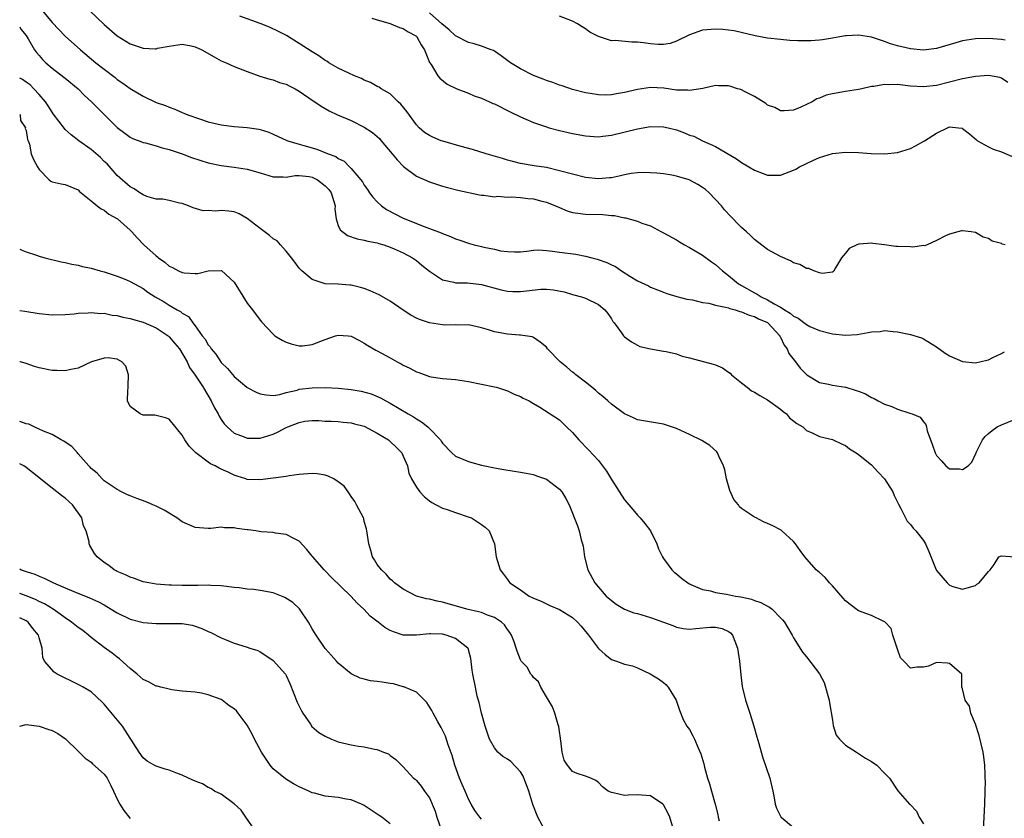
# Model space of a CAD drawing. Units: inches. Extents: x 2562000 to 2565000, y 1527000 to 1530000.
# Drawn here: x 2562000 to 2562151, y 1528359 to 1528482 of the extents above; entities that cross this region are included whole.
import ezdxf

# ---------------------------------------------------------------- set-up
doc = ezdxf.new("R2010")
doc.units = ezdxf.units.IN
doc.header["$MEASUREMENT"] = 0
doc.layers.add('LD25621527_2ft', color=254, linetype='Continuous')

msp = doc.modelspace()

# ---------------------------------------------------------------- linework, layer by layer
at = {"layer": 'LD25621527_2ft'}
for points, elevation in [([(2562003.27, 1528483.27), (2562005, 1528481.17), (2562007, 1528479.1), (2562009.34, 1528477), (2562011.72, 1528475), (2562013, 1528473.98), (2562014.7, 1528472.7), (2562015, 1528472.44), (2562015.87, 1528471.87), (2562017, 1528471.01), (2562019, 1528469.83), (2562021, 1528468.9), (2562022.4, 1528468.4), (2562023, 1528468.14), (2562023.86, 1528467.86), (2562025, 1528467.35), (2562025.26, 1528467.26), (2562025.86, 1528467), (2562027.64, 1528466.36), (2562029, 1528465.92), (2562031, 1528465.44), (2562033, 1528465.2), (2562034.96, 1528465.04), (2562036.76, 1528464.76), (2562037, 1528464.71), (2562038.31, 1528464.31), (2562039, 1528464.02), (2562041.06, 1528463.06), (2562041.22, 1528463), (2562043, 1528462.46), (2562043.72, 1528462.28), (2562045.68, 1528461.68), (2562047.42, 1528461), (2562048.6, 1528460.6), (2562049, 1528460.28), (2562049.88, 1528459.88), (2562050.72, 1528459), (2562051, 1528458.72), (2562052.7, 1528456.7), (2562053, 1528456.17), (2562053.5, 1528455.5), (2562053.82, 1528455), (2562054.32, 1528454.32), (2562055, 1528453.6), (2562055.62, 1528453), (2562056.43, 1528452.43), (2562059, 1528451.08), (2562062.19, 1528449.81), (2562063, 1528449.53), (2562064.83, 1528448.83), (2562065, 1528448.74), (2562066.27, 1528448.27), (2562067, 1528447.91), (2562067.71, 1528447.71), (2562069, 1528447.23), (2562069.19, 1528447.19), (2562069.89, 1528447), (2562071, 1528446.73), (2562071.37, 1528446.63), (2562073, 1528446.31), (2562073.92, 1528446.08), (2562075, 1528445.95), (2562076.1, 1528445.9), (2562077, 1528445.94), (2562078, 1528446), (2562079, 1528446.15), (2562079.79, 1528446.21), (2562081, 1528446.1), (2562081.96, 1528446.04), (2562083, 1528445.87), (2562085.54, 1528445.54), (2562087, 1528445.26), (2562087.97, 1528445), (2562088.8, 1528444.8), (2562090.29, 1528444.29), (2562091, 1528443.93), (2562091.64, 1528443.64), (2562092.53, 1528443), (2562093.84, 1528442.16), (2562095, 1528441.45), (2562096.68, 1528440.68), (2562097, 1528440.49), (2562098.09, 1528440.09), (2562099, 1528439.7), (2562099.51, 1528439.51), (2562101.05, 1528439.05), (2562102.62, 1528438.62), (2562103.48, 1528438.52), (2562105, 1528438.13), (2562106, 1528438), (2562107, 1528437.73), (2562108.57, 1528437.43), (2562109, 1528437.29), (2562109.2, 1528437.2), (2562110.01, 1528437), (2562110.73, 1528436.73), (2562111, 1528436.7), (2562112.17, 1528436.17), (2562113, 1528435.99), (2562113.64, 1528435.64), (2562115, 1528435.03), (2562115.05, 1528435), (2562116.89, 1528433), (2562116.92, 1528432.92), (2562117, 1528432.79), (2562117.56, 1528431.56), (2562118.03, 1528431), (2562118.29, 1528430.29), (2562119.33, 1528429), (2562120.03, 1528428.03), (2562121.03, 1528427), (2562123, 1528425.83), (2562124.41, 1528425.59), (2562125, 1528425.43), (2562127, 1528425.1), (2562127.03, 1528425.09), (2562128.62, 1528424.62), (2562129, 1528424.49), (2562130.07, 1528424.07), (2562131, 1528423.54), (2562131.39, 1528423.39), (2562132.04, 1528423), (2562133, 1528422.51), (2562134.13, 1528422.13), (2562135, 1528421.71), (2562136.91, 1528421.09), (2562137.23, 1528421), (2562138.5, 1528420.5), (2562139, 1528419.76), (2562139.36, 1528419.36), (2562139.46, 1528419), (2562139.58, 1528418.42), (2562140.07, 1528417), (2562140.35, 1528416.35), (2562140.77, 1528415), (2562141, 1528414.58), (2562141.77, 1528413.77), (2562142.45, 1528413), (2562143, 1528412.57), (2562144.53, 1528412.53), (2562145, 1528412.43), (2562145.86, 1528413), (2562146.44, 1528413.56), (2562147.07, 1528414.93), (2562147.09, 1528415), (2562147.16, 1528415.16), (2562148.05, 1528417), (2562148.48, 1528417.52), (2562149, 1528418), (2562149.56, 1528418.44), (2562150.35, 1528419), (2562151, 1528419.34), (2562153, 1528420.12)], 8198), ([(2562010.75, 1528483), (2562013, 1528480.87), (2562015, 1528479.15), (2562017, 1528477.92), (2562019, 1528477.25), (2562020.86, 1528477.14), (2562021, 1528477.15), (2562021.21, 1528477.21), (2562023, 1528477.55), (2562025, 1528477.86), (2562026.39, 1528477.61), (2562027, 1528477.46), (2562028.03, 1528477), (2562029.91, 1528475.91), (2562031, 1528475.31), (2562031.75, 1528475), (2562033, 1528474.43), (2562035, 1528473.63), (2562036.91, 1528472.91), (2562038.45, 1528472.45), (2562039, 1528472.37), (2562039.96, 1528471.96), (2562041, 1528471.7), (2562041.43, 1528471.43), (2562042.35, 1528471), (2562043, 1528470.63), (2562045.14, 1528469.14), (2562045.37, 1528469), (2562046.34, 1528468.34), (2562047, 1528467.96), (2562047.6, 1528467.6), (2562048.88, 1528467), (2562051, 1528466.11), (2562053, 1528465.09), (2562054.27, 1528464.27), (2562055.33, 1528463.33), (2562055.6, 1528463), (2562057.3, 1528461), (2562058.05, 1528460.05), (2562059.04, 1528459.04), (2562061, 1528457.53), (2562063, 1528456.69), (2562065, 1528456.04), (2562065.81, 1528455.81), (2562067.39, 1528455.39), (2562070.69, 1528454.69), (2562071, 1528454.65), (2562071.36, 1528454.64), (2562073, 1528454.4), (2562073.54, 1528454.46), (2562075, 1528454.32), (2562075.62, 1528454.38), (2562077, 1528454.27), (2562078.13, 1528454.13), (2562079, 1528454.06), (2562080.3, 1528453.7), (2562081, 1528453.55), (2562082.4, 1528453), (2562083, 1528452.71), (2562084.22, 1528452.22), (2562085, 1528451.99), (2562085.84, 1528451.84), (2562087, 1528451.72), (2562089.66, 1528451.66), (2562091, 1528451.53), (2562091.5, 1528451.5), (2562093, 1528451.16), (2562093.16, 1528451.16), (2562095, 1528450.61), (2562095.68, 1528450.32), (2562097, 1528449.94), (2562098.72, 1528449), (2562099, 1528448.86), (2562101, 1528447.74), (2562101.45, 1528447.45), (2562102.22, 1528447), (2562103, 1528446.61), (2562105, 1528445.42), (2562106.38, 1528444.38), (2562107, 1528443.95), (2562108.06, 1528443), (2562109, 1528442.3), (2562110.57, 1528441), (2562110.84, 1528440.84), (2562111, 1528440.76), (2562113, 1528439.62), (2562113.42, 1528439.42), (2562114.04, 1528439), (2562115, 1528438.56), (2562116.15, 1528437.85), (2562117, 1528437.4), (2562117.28, 1528437.28), (2562117.6, 1528437), (2562118.48, 1528436.48), (2562119, 1528436.01), (2562119.7, 1528435.7), (2562121, 1528434.72), (2562121.54, 1528434.46), (2562123, 1528433.83), (2562124.61, 1528433.39), (2562125, 1528433.31), (2562127, 1528433.1), (2562128.78, 1528433.22), (2562130.51, 1528433.49), (2562131, 1528433.62), (2562132.31, 1528433.69), (2562133, 1528433.81), (2562134.35, 1528433.65), (2562135, 1528433.62), (2562136.74, 1528433.26), (2562137, 1528433.22), (2562138.67, 1528432.67), (2562139, 1528432.54), (2562141, 1528431.31), (2562142.34, 1528430.34), (2562143, 1528429.94), (2562145, 1528429.04), (2562147, 1528428.87), (2562148.76, 1528429.24), (2562149, 1528429.3), (2562149.65, 1528429.65), (2562151, 1528430.28), (2562151.45, 1528430.55)], 8196), ([(2562151.95, 1528471.95), (2562151, 1528472.61), (2562150.74, 1528472.74), (2562149, 1528473.04), (2562147, 1528472.89), (2562145, 1528472.51), (2562143, 1528472), (2562141, 1528471.51), (2562139, 1528471.28), (2562137, 1528471.4), (2562135, 1528471.65), (2562133.62, 1528471.62), (2562133, 1528471.65), (2562131.35, 1528471.35), (2562131, 1528471.32), (2562129.49, 1528471), (2562129, 1528470.88), (2562127, 1528470.58), (2562126.46, 1528470.46), (2562125, 1528470.23), (2562124.01, 1528469.99), (2562123, 1528469.53), (2562122.58, 1528469.42), (2562121.85, 1528469), (2562121, 1528468.56), (2562120.14, 1528468.14), (2562119, 1528467.72), (2562117.59, 1528467.59), (2562117, 1528467.58), (2562116.11, 1528468.11), (2562115, 1528468.48), (2562114.75, 1528468.75), (2562113, 1528469.8), (2562111.45, 1528470.55), (2562111, 1528470.82), (2562110.88, 1528470.88), (2562110.4, 1528471), (2562109.35, 1528471.35), (2562109, 1528471.43), (2562107.45, 1528471.45), (2562107, 1528471.49), (2562105.05, 1528471.05), (2562103, 1528470.74), (2562102.76, 1528470.76), (2562101, 1528470.8), (2562099.07, 1528471.07), (2562097, 1528471.17), (2562095, 1528470.87), (2562093, 1528470.4), (2562091.78, 1528470.22), (2562091, 1528470.07), (2562090.03, 1528470.03), (2562089, 1528470.05), (2562087.75, 1528470.25), (2562087, 1528470.35), (2562085, 1528470.87), (2562083.43, 1528471.43), (2562083, 1528471.54), (2562081.97, 1528471.97), (2562081, 1528472.27), (2562080.48, 1528472.48), (2562079, 1528473.03), (2562077, 1528474.04), (2562075.47, 1528475), (2562074.05, 1528476.05), (2562073, 1528476.77), (2562072.85, 1528476.85), (2562072.52, 1528477), (2562071, 1528477.56), (2562069.91, 1528477.91), (2562069, 1528478.12), (2562067, 1528479.14), (2562066.03, 1528480.03), (2562064.94, 1528481), (2562063, 1528482.68)], 8190), ([(2562151.54, 1528447), (2562151.12, 1528447.12), (2562151, 1528447.18), (2562149.57, 1528447.57), (2562149, 1528447.98), (2562148.17, 1528448.17), (2562147, 1528448.91), (2562146.33, 1528449), (2562145, 1528449.15), (2562144.86, 1528449.14), (2562144.28, 1528449), (2562143, 1528448.66), (2562142.38, 1528448.38), (2562141, 1528447.64), (2562139.55, 1528447), (2562139.16, 1528446.84), (2562139, 1528446.87), (2562137.36, 1528446.64), (2562137, 1528446.68), (2562135, 1528446.75), (2562134.75, 1528446.75), (2562133.02, 1528447.02), (2562131.21, 1528447.21), (2562131, 1528447.25), (2562129.08, 1528447.08), (2562129, 1528447.09), (2562128.72, 1528447), (2562127.55, 1528446.45), (2562127, 1528445.71), (2562126.41, 1528445), (2562125.48, 1528443.48), (2562125.22, 1528443), (2562125.13, 1528442.87), (2562125, 1528442.8), (2562123.42, 1528442.58), (2562123, 1528442.67), (2562122.14, 1528443), (2562121.37, 1528443.37), (2562121, 1528443.37), (2562119.96, 1528443.96), (2562119, 1528444.25), (2562118.53, 1528444.53), (2562117, 1528445.2), (2562115, 1528446.3), (2562113.47, 1528447.47), (2562113, 1528447.8), (2562112.41, 1528448.41), (2562111.76, 1528449), (2562111, 1528449.65), (2562110.33, 1528450.33), (2562109.72, 1528451), (2562109.36, 1528451.36), (2562108.4, 1528452.4), (2562107.95, 1528453), (2562106.04, 1528455), (2562105.48, 1528455.48), (2562105, 1528455.81), (2562104.28, 1528456.28), (2562102.97, 1528456.97), (2562101, 1528457.56), (2562100.31, 1528457.69), (2562099, 1528457.9), (2562097.97, 1528458.03), (2562097, 1528458.09), (2562095.87, 1528458.13), (2562095, 1528458.09), (2562094.04, 1528457.96), (2562093, 1528457.78), (2562092.39, 1528457.61), (2562091, 1528457.32), (2562090.72, 1528457.28), (2562089, 1528457.13), (2562087, 1528457.36), (2562085, 1528457.84), (2562083, 1528458.39), (2562081, 1528458.86), (2562079.14, 1528459.14), (2562077, 1528459.51), (2562075.83, 1528459.83), (2562075, 1528460.03), (2562074.27, 1528460.27), (2562071.76, 1528461), (2562069.66, 1528461.66), (2562067.87, 1528462.13), (2562065.08, 1528462.92), (2562064.83, 1528463), (2562063.53, 1528463.53), (2562063, 1528463.78), (2562062.27, 1528464.27), (2562061.43, 1528465), (2562061, 1528465.43), (2562059.52, 1528467.52), (2562058.63, 1528468.63), (2562058.23, 1528469), (2562057, 1528470.2), (2562055.61, 1528471), (2562055.26, 1528471.26), (2562055, 1528471.36), (2562053.97, 1528471.97), (2562053, 1528472.33), (2562052.58, 1528472.58), (2562051.49, 1528473), (2562050.62, 1528473.38), (2562049, 1528474.18), (2562047.54, 1528475), (2562047.22, 1528475.22), (2562047, 1528475.34), (2562046.03, 1528476.03), (2562045, 1528476.66), (2562043, 1528477.95), (2562041.34, 1528479), (2562041.13, 1528479.13), (2562039.82, 1528479.82), (2562038.44, 1528480.44), (2562037, 1528481.01), (2562033.84, 1528482.16)], 8194), ([(2562054.14, 1528481.86), (2562055, 1528481.57), (2562056.95, 1528481.05), (2562057.09, 1528481), (2562058.41, 1528480.41), (2562059, 1528480.25), (2562059.76, 1528479.76), (2562061, 1528479.06), (2562061.06, 1528479), (2562061.76, 1528477.76), (2562062.26, 1528477), (2562062.44, 1528476.44), (2562063.04, 1528475.04), (2562063.26, 1528474.74), (2562064.31, 1528473), (2562064.61, 1528472.61), (2562065.72, 1528471.72), (2562067.22, 1528471), (2562069, 1528470.3), (2562069.91, 1528469.91), (2562071, 1528469.53), (2562072.25, 1528469), (2562072.75, 1528468.75), (2562073, 1528468.65), (2562075.45, 1528467.45), (2562077, 1528466.66), (2562079, 1528465.82), (2562081, 1528465.13), (2562081.41, 1528465), (2562083, 1528464.56), (2562085, 1528464.09), (2562087, 1528463.74), (2562089, 1528463.61), (2562089.69, 1528463.69), (2562091, 1528463.86), (2562095, 1528464.85), (2562097, 1528465.19), (2562099, 1528465.15), (2562099.74, 1528465), (2562101, 1528464.67), (2562102.24, 1528464.24), (2562103, 1528463.88), (2562103.7, 1528463.7), (2562105.03, 1528462.97), (2562107, 1528462.09), (2562110.22, 1528460.22), (2562111, 1528459.67), (2562112.13, 1528459), (2562113, 1528458.47), (2562115, 1528457.71), (2562116.28, 1528457.72), (2562117, 1528457.7), (2562119, 1528458.45), (2562119.37, 1528458.63), (2562119.92, 1528459), (2562121.97, 1528459.97), (2562123, 1528460.41), (2562125, 1528461.03), (2562127, 1528461.23), (2562129, 1528461.18), (2562130.94, 1528461.06), (2562133, 1528461), (2562135, 1528461.18), (2562137, 1528461.8), (2562137.78, 1528462.22), (2562139.06, 1528462.94), (2562139.14, 1528463), (2562141, 1528464.15), (2562142.71, 1528465), (2562143, 1528465.13), (2562144.39, 1528465), (2562144.93, 1528464.93), (2562145, 1528464.9), (2562146.07, 1528464.07), (2562147.13, 1528463.13), (2562147.3, 1528463), (2562149, 1528462.05), (2562149.69, 1528461.69), (2562151, 1528461.29), (2562153, 1528460.4)], 8192), ([(2562151.55, 1528478.45), (2562151, 1528478.56), (2562149, 1528478.74), (2562147, 1528478.69), (2562145, 1528478.35), (2562143.97, 1528478.03), (2562141, 1528477.19), (2562139, 1528476.94), (2562137, 1528477.12), (2562135, 1528477.59), (2562133.9, 1528477.9), (2562133, 1528478.26), (2562131, 1528478.94), (2562129, 1528479.22), (2562127.13, 1528479.13), (2562127, 1528479.14), (2562126.12, 1528479), (2562125, 1528478.78), (2562123.48, 1528478.52), (2562123, 1528478.46), (2562121.65, 1528478.35), (2562121, 1528478.34), (2562119.65, 1528478.35), (2562118.43, 1528478.43), (2562117, 1528478.55), (2562115, 1528478.79), (2562113.12, 1528479.12), (2562109.88, 1528479.88), (2562108.12, 1528480.12), (2562107, 1528480.18), (2562105, 1528479.99), (2562103, 1528479.29), (2562101, 1528478.29), (2562100.03, 1528477.97), (2562099, 1528477.79), (2562098.2, 1528477.8), (2562097, 1528477.9), (2562095.95, 1528478.05), (2562095, 1528478.16), (2562094.13, 1528478.13), (2562091.58, 1528478.42), (2562091, 1528478.37), (2562089.03, 1528479.03), (2562087.69, 1528479.69), (2562087, 1528480.23), (2562086.5, 1528480.5), (2562085.79, 1528481), (2562085, 1528481.41), (2562083, 1528482.15)], 8188), ([(2562000, 1528480.49), (2562000.17, 1528480.17), (2562001, 1528479.19), (2562001.32, 1528478.68), (2562002.27, 1528477), (2562002.58, 1528476.58), (2562003, 1528476.12), (2562003.5, 1528475.5), (2562004.01, 1528475), (2562005, 1528474.14), (2562006.79, 1528472.79), (2562007, 1528472.6), (2562009, 1528471), (2562009.98, 1528469.98), (2562011.06, 1528469), (2562012, 1528468), (2562015, 1528465.03), (2562016.15, 1528464.15), (2562017, 1528463.55), (2562017.36, 1528463.36), (2562018.35, 1528463), (2562019, 1528462.74), (2562019.33, 1528462.67), (2562021, 1528462.21), (2562021.89, 1528461.89), (2562023, 1528461.64), (2562025, 1528460.97), (2562026.42, 1528460.42), (2562029, 1528459.6), (2562031, 1528459.18), (2562033, 1528458.94), (2562035, 1528458.65), (2562037, 1528458.06), (2562039, 1528457.44), (2562040.54, 1528457.46), (2562041, 1528457.42), (2562042.36, 1528457.64), (2562043, 1528457.67), (2562044.52, 1528457.48), (2562045, 1528457.41), (2562045.8, 1528457), (2562047, 1528456.08), (2562047.52, 1528455.52), (2562047.9, 1528455), (2562048.33, 1528453.67), (2562048.52, 1528453), (2562048.49, 1528452.49), (2562048.66, 1528451), (2562049, 1528449.96), (2562049.28, 1528449.28), (2562050.42, 1528448.42), (2562051.91, 1528447.91), (2562053, 1528447.73), (2562053.56, 1528447.56), (2562055, 1528447.3), (2562055.22, 1528447.22), (2562056, 1528447), (2562057, 1528446.65), (2562057.6, 1528446.4), (2562059, 1528445.75), (2562060.41, 1528445), (2562061, 1528444.58), (2562061.86, 1528443.86), (2562063, 1528442.94), (2562065, 1528441.6), (2562066.75, 1528441.25), (2562067, 1528441.16), (2562068.87, 1528441.13), (2562071, 1528440.9), (2562074.06, 1528440.06), (2562075, 1528439.87), (2562075.83, 1528439.83), (2562077, 1528439.82), (2562077.94, 1528439.94), (2562080.17, 1528440.17), (2562081, 1528440.16), (2562082.1, 1528440.1), (2562083.76, 1528439.76), (2562085, 1528439.38), (2562086.41, 1528439), (2562087, 1528438.79), (2562089, 1528437.83), (2562090, 1528437), (2562090.44, 1528436.44), (2562091, 1528435.62), (2562091.23, 1528435.23), (2562091.44, 1528435), (2562092.55, 1528433.45), (2562092.85, 1528433), (2562093, 1528432.83), (2562094.09, 1528432.09), (2562095, 1528431.55), (2562095.38, 1528431.38), (2562097, 1528430.98), (2562099, 1528430.62), (2562099.42, 1528430.58), (2562101, 1528430.21), (2562101.88, 1528429.88), (2562103, 1528429.64), (2562106.64, 1528428.64), (2562107, 1528428.52), (2562108.06, 1528428.06), (2562109, 1528427.42), (2562109.26, 1528427.26), (2562109.49, 1528427), (2562111, 1528425.77), (2562111.88, 1528425.09), (2562112.57, 1528424.57), (2562113, 1528424.33), (2562113.82, 1528423.82), (2562115, 1528423.16), (2562117, 1528421.73), (2562117.39, 1528421.39), (2562117.91, 1528421), (2562118.4, 1528420.4), (2562119.53, 1528419.53), (2562120.42, 1528419), (2562121, 1528418.47), (2562121.96, 1528418.04), (2562123, 1528417.54), (2562125, 1528417.04), (2562125.11, 1528417), (2562126.4, 1528416.4), (2562127, 1528416.16), (2562127.64, 1528415.64), (2562128.63, 1528415), (2562129, 1528414.78), (2562131, 1528413.15), (2562132.05, 1528412.05), (2562133.02, 1528411), (2562134.26, 1528409), (2562134.46, 1528408.46), (2562135, 1528407.42), (2562135.13, 1528407.13), (2562135.53, 1528406.47), (2562136.49, 1528404.49), (2562137, 1528403.98), (2562137.42, 1528403.42), (2562137.83, 1528403), (2562139, 1528401.54), (2562139.31, 1528401), (2562139.83, 1528399.83), (2562140.95, 1528397), (2562141, 1528396.9), (2562142.65, 1528395), (2562143, 1528394.68), (2562143.52, 1528394.48), (2562145, 1528394.04), (2562145.72, 1528394.28), (2562147, 1528394.64), (2562147.19, 1528394.81), (2562147.57, 1528395), (2562149, 1528396.76), (2562149.27, 1528397), (2562149.86, 1528397.86), (2562150.59, 1528399), (2562151, 1528399.19), (2562153.04, 1528399.04)], 8200), ([(2562148.21, 1528357), (2562148.31, 1528359), (2562148.43, 1528361), (2562148.5, 1528363), (2562148.51, 1528364.51), (2562148.5, 1528365), (2562148.46, 1528365.54), (2562148.41, 1528367), (2562148.27, 1528368.27), (2562148.16, 1528369), (2562147.56, 1528371.56), (2562147, 1528373.27), (2562146.28, 1528375), (2562146.06, 1528376.06), (2562145.39, 1528377), (2562145, 1528378.72), (2562144.9, 1528379), (2562144.9, 1528380.9), (2562144.87, 1528381), (2562143, 1528382.61), (2562142.69, 1528382.69), (2562141, 1528382.79), (2562139.78, 1528382.22), (2562139, 1528382.06), (2562137.95, 1528382.05), (2562137, 1528381.91), (2562135.98, 1528383), (2562135.48, 1528383.48), (2562135, 1528384.81), (2562134.95, 1528385), (2562134.29, 1528387), (2562134, 1528388), (2562133.05, 1528389.05), (2562132.9, 1528389.1), (2562131, 1528389.98), (2562130.28, 1528390.28), (2562129, 1528390.72), (2562127.7, 1528391.7), (2562127, 1528392.28), (2562126.66, 1528392.66), (2562125, 1528394.58), (2562124.56, 1528395), (2562123.85, 1528395.85), (2562123, 1528396.62), (2562122.51, 1528397), (2562120.77, 1528399), (2562120.02, 1528400.02), (2562119.33, 1528401), (2562119, 1528401.38), (2562117.22, 1528403), (2562117.1, 1528403.1), (2562117, 1528403.16), (2562115.8, 1528403.8), (2562115, 1528404.17), (2562114.4, 1528404.4), (2562113.26, 1528405), (2562113, 1528405.12), (2562112.57, 1528405.43), (2562111, 1528406.48), (2562110.72, 1528406.72), (2562110.55, 1528407), (2562109.85, 1528407.85), (2562109.21, 1528409.21), (2562109, 1528409.94), (2562108.72, 1528411), (2562108.42, 1528412.42), (2562108.26, 1528413), (2562107.5, 1528414.5), (2562107.3, 1528415), (2562107.19, 1528415.19), (2562106.14, 1528416.14), (2562104.91, 1528416.91), (2562103, 1528417.85), (2562101, 1528418.73), (2562099.33, 1528419.33), (2562099, 1528419.42), (2562095.92, 1528419.92), (2562095, 1528420.09), (2562094.39, 1528420.39), (2562093, 1528421.02), (2562091, 1528422.49), (2562090.47, 1528423), (2562089.7, 1528423.7), (2562089, 1528424.17), (2562088.59, 1528424.59), (2562087.97, 1528425.09), (2562087, 1528425.88), (2562085.52, 1528427), (2562085.26, 1528427.26), (2562085, 1528427.44), (2562084.17, 1528428.17), (2562083.14, 1528429), (2562081.19, 1528431), (2562081, 1528431.24), (2562080.04, 1528432.04), (2562079, 1528432.76), (2562078.83, 1528432.83), (2562077, 1528433.13), (2562076.88, 1528433.12), (2562075, 1528433.25), (2562073, 1528433.61), (2562072.09, 1528433.91), (2562071, 1528434.23), (2562069, 1528434.69), (2562067.34, 1528434.66), (2562067, 1528434.7), (2562065.34, 1528434.66), (2562065, 1528434.68), (2562063, 1528434.98), (2562061.5, 1528435.5), (2562061, 1528435.73), (2562060.17, 1528436.17), (2562058.97, 1528436.97), (2562057, 1528438.32), (2562055.3, 1528439.3), (2562053.92, 1528439.92), (2562053, 1528440.29), (2562052.42, 1528440.42), (2562051, 1528440.8), (2562050.79, 1528440.79), (2562049, 1528440.95), (2562047, 1528441.02), (2562045, 1528441.67), (2562043.4, 1528443), (2562043, 1528443.41), (2562042.33, 1528444.33), (2562041.78, 1528445), (2562041, 1528446.02), (2562040.12, 1528447), (2562039.61, 1528447.61), (2562039, 1528447.92), (2562038.44, 1528448.44), (2562037, 1528449.51), (2562035, 1528451.04), (2562033.76, 1528451.76), (2562033, 1528452.05), (2562032.16, 1528452.16), (2562031, 1528452.27), (2562030.19, 1528452.19), (2562029, 1528452.25), (2562028.23, 1528452.23), (2562026.67, 1528452.67), (2562025.98, 1528453), (2562025, 1528453.35), (2562024.58, 1528453.42), (2562023, 1528453.79), (2562022, 1528454), (2562021, 1528454.02), (2562019.56, 1528454.44), (2562019, 1528454.67), (2562018.5, 1528455), (2562017.62, 1528455.62), (2562017, 1528455.93), (2562015, 1528457.67), (2562013.43, 1528459.43), (2562013, 1528459.81), (2562012.41, 1528460.41), (2562011, 1528461.67), (2562009.08, 1528463), (2562007.91, 1528463.91), (2562007, 1528464.74), (2562006.87, 1528464.87), (2562005.16, 1528467.16), (2562005, 1528467.37), (2562004.38, 1528468.38), (2562003.96, 1528469), (2562003, 1528470.12), (2562002.2, 1528471), (2562001.6, 1528471.6), (2562001, 1528472.03), (2562000.42, 1528472.42), (2562000, 1528472.63)], 8202), ([(2562000, 1528467.09), (2562000.08, 1528467), (2562000.12, 1528466.12), (2562000.9, 1528465), (2562000.86, 1528464.86), (2562001, 1528464.58), (2562001.18, 1528463.18), (2562001.3, 1528463), (2562001.51, 1528462.49), (2562001.77, 1528461), (2562002.14, 1528460.14), (2562002.72, 1528459), (2562003, 1528458.57), (2562004.52, 1528457), (2562004.79, 1528456.79), (2562005, 1528456.66), (2562006.36, 1528456.36), (2562007, 1528456.26), (2562009, 1528455.46), (2562009.21, 1528455.21), (2562009.45, 1528455), (2562011, 1528453.75), (2562011.89, 1528453), (2562012.52, 1528452.52), (2562013, 1528452.31), (2562013.72, 1528451.72), (2562015.02, 1528451), (2562017, 1528449.23), (2562017.23, 1528449), (2562018.05, 1528448.05), (2562019.11, 1528447), (2562021, 1528445.28), (2562021.17, 1528445.17), (2562021.35, 1528445), (2562022.32, 1528444.32), (2562023, 1528443.74), (2562023.52, 1528443.52), (2562024.44, 1528443), (2562025, 1528442.73), (2562025.32, 1528442.68), (2562027, 1528442.6), (2562027.4, 1528442.6), (2562029.01, 1528443.01), (2562031, 1528443.06), (2562031.05, 1528443.05), (2562033, 1528441.23), (2562035, 1528438.02), (2562035.82, 1528437), (2562037, 1528435.39), (2562037.18, 1528435.18), (2562039, 1528433.24), (2562039.25, 1528433), (2562040.35, 1528432.35), (2562041, 1528432.05), (2562041.76, 1528431.76), (2562043, 1528431.48), (2562043.49, 1528431.49), (2562045, 1528431.67), (2562047, 1528432.46), (2562048.58, 1528433), (2562049, 1528433.11), (2562050.54, 1528433), (2562051, 1528432.95), (2562052.26, 1528432.26), (2562053, 1528431.88), (2562053.53, 1528431.53), (2562054.78, 1528430.78), (2562055, 1528430.68), (2562057, 1528429.6), (2562058.05, 1528429), (2562058.68, 1528428.68), (2562059, 1528428.5), (2562060.02, 1528428.02), (2562061, 1528427.48), (2562061.37, 1528427.37), (2562063, 1528426.77), (2562063.29, 1528426.71), (2562065, 1528426.46), (2562067, 1528426.28), (2562069, 1528425.96), (2562073, 1528425.17), (2562073.28, 1528425.09), (2562073.64, 1528425), (2562075, 1528424.56), (2562076.05, 1528424.05), (2562077, 1528423.69), (2562077.44, 1528423.44), (2562078.35, 1528423), (2562078.74, 1528422.74), (2562079, 1528422.6), (2562079.99, 1528422.01), (2562083, 1528420.07), (2562083.55, 1528419.55), (2562084.08, 1528419), (2562085, 1528418.15), (2562086.01, 1528417), (2562087.5, 1528415.5), (2562089, 1528413.81), (2562089.64, 1528413), (2562090.22, 1528412.22), (2562091, 1528410.89), (2562093, 1528407.78), (2562093.39, 1528407.39), (2562093.66, 1528407), (2562094.29, 1528406.29), (2562095, 1528405.41), (2562095.42, 1528405), (2562096.16, 1528404.16), (2562097, 1528403), (2562097.99, 1528401), (2562098.23, 1528400.23), (2562098.85, 1528399), (2562099, 1528398.77), (2562100.28, 1528397), (2562100.65, 1528396.65), (2562101, 1528396.4), (2562101.76, 1528395.76), (2562102.73, 1528395), (2562103, 1528394.85), (2562103.23, 1528394.77), (2562105, 1528394), (2562106.23, 1528393.77), (2562107, 1528393.55), (2562108.72, 1528393.28), (2562110.1, 1528393), (2562110.88, 1528392.88), (2562112.52, 1528392.52), (2562113, 1528392.32), (2562114, 1528392), (2562115, 1528391.42), (2562115.29, 1528391.29), (2562115.71, 1528391), (2562117, 1528389.65), (2562117.33, 1528389.33), (2562117.62, 1528389), (2562118.12, 1528388.12), (2562118.78, 1528387), (2562119, 1528386.58), (2562120.39, 1528384.39), (2562121, 1528383.65), (2562123, 1528381.05), (2562123.71, 1528379.71), (2562123.95, 1528379), (2562124.29, 1528377.71), (2562124.51, 1528377), (2562124.56, 1528376.56), (2562125, 1528373.9), (2562125.11, 1528373.11), (2562125.58, 1528371.58), (2562126.1, 1528371), (2562127, 1528370.07), (2562128.71, 1528369), (2562130.07, 1528368.07), (2562131, 1528367.54), (2562131.83, 1528367), (2562133, 1528365.78), (2562133.77, 1528365), (2562135.04, 1528363.04), (2562136.83, 1528361), (2562136.93, 1528360.93), (2562137.92, 1528359.92), (2562138.33, 1528359), (2562139, 1528357.95)], 8204), ([(2562000, 1528446.35), (2562000.21, 1528446.21), (2562001, 1528445.9), (2562002.6, 1528445.4), (2562003, 1528445.25), (2562003.89, 1528445), (2562006.39, 1528444.39), (2562007, 1528444.27), (2562008.03, 1528444.03), (2562009, 1528443.85), (2562009.68, 1528443.68), (2562011, 1528443.39), (2562012.36, 1528443), (2562013, 1528442.85), (2562015, 1528442.2), (2562016.33, 1528441.67), (2562017, 1528441.38), (2562017.66, 1528441), (2562019, 1528440.28), (2562019.72, 1528439.72), (2562020.86, 1528439), (2562022.21, 1528438.21), (2562023, 1528437.72), (2562024.24, 1528437), (2562024.74, 1528436.74), (2562025, 1528436.48), (2562025.96, 1528435.96), (2562026.62, 1528435), (2562027, 1528434.56), (2562028.07, 1528433), (2562028.5, 1528432.5), (2562029, 1528431.63), (2562029.29, 1528431.29), (2562029.44, 1528431), (2562030.16, 1528430.16), (2562031, 1528428.92), (2562031.98, 1528427.98), (2562033, 1528426.75), (2562034.93, 1528425.09), (2562035, 1528425.04), (2562036.35, 1528424.35), (2562037, 1528424.06), (2562037.92, 1528423.92), (2562039, 1528423.85), (2562040, 1528424), (2562041, 1528424.27), (2562042.66, 1528424.66), (2562043, 1528424.78), (2562044.97, 1528425.03), (2562047, 1528425.07), (2562049, 1528424.97), (2562051, 1528424.77), (2562052.49, 1528424.49), (2562054.06, 1528424.06), (2562055.47, 1528423.47), (2562056.31, 1528423), (2562057, 1528422.64), (2562059.76, 1528421), (2562060.55, 1528420.55), (2562061, 1528420.24), (2562061.8, 1528419.8), (2562062.77, 1528419), (2562063, 1528418.78), (2562064.7, 1528417), (2562064.82, 1528416.82), (2562065, 1528416.51), (2562066.44, 1528415), (2562067, 1528414.49), (2562069, 1528413.66), (2562069.51, 1528413.51), (2562071, 1528413.13), (2562071.55, 1528413), (2562073, 1528412.71), (2562074.46, 1528412.46), (2562077, 1528412.06), (2562077.9, 1528411.9), (2562079, 1528411.66), (2562079.5, 1528411.5), (2562081, 1528410.94), (2562083, 1528409.44), (2562083.4, 1528409), (2562084, 1528408), (2562084.52, 1528407), (2562085.79, 1528403.79), (2562086.05, 1528403), (2562086.37, 1528401.63), (2562086.56, 1528401), (2562086.64, 1528400.64), (2562086.87, 1528399), (2562087.38, 1528397), (2562088.46, 1528395), (2562089, 1528394.34), (2562090.2, 1528393), (2562091, 1528392.3), (2562091.75, 1528391.75), (2562093, 1528390.97), (2562094.43, 1528390.43), (2562095, 1528390.29), (2562097, 1528389.71), (2562098.99, 1528388.99), (2562100.44, 1528388.44), (2562101, 1528388.2), (2562102.02, 1528388.02), (2562103, 1528387.91), (2562103.98, 1528387.98), (2562106.2, 1528388.2), (2562107, 1528388.2), (2562108.01, 1528388.01), (2562109, 1528387.55), (2562109.33, 1528387.33), (2562109.61, 1528387), (2562109.96, 1528386.04), (2562110.4, 1528385), (2562110.7, 1528383), (2562110.89, 1528380.89), (2562111.11, 1528379.11), (2562111.63, 1528377), (2562112.3, 1528375), (2562112.9, 1528373), (2562113.35, 1528371.35), (2562113.66, 1528370.34), (2562114.26, 1528368.26), (2562115.36, 1528365), (2562115.83, 1528363), (2562116.05, 1528361.95), (2562116.2, 1528361), (2562116.39, 1528360.39), (2562117.06, 1528359.06), (2562117.1, 1528359), (2562119, 1528357.42)], 8206), ([(2562000, 1528436.92), (2562000.78, 1528436.78), (2562003, 1528436.43), (2562005, 1528436.23), (2562007, 1528436.27), (2562008.39, 1528436.39), (2562009, 1528436.48), (2562010.53, 1528436.53), (2562011, 1528436.6), (2562012.45, 1528436.44), (2562013, 1528436.47), (2562014.2, 1528436.2), (2562015, 1528436.13), (2562015.87, 1528435.87), (2562017, 1528435.66), (2562017.49, 1528435.49), (2562019, 1528435.1), (2562021, 1528434.25), (2562022.83, 1528433), (2562023, 1528432.84), (2562023.84, 1528431.84), (2562024.6, 1528431), (2562025.76, 1528429), (2562026.11, 1528428.11), (2562027, 1528426.93), (2562028.2, 1528425.09), (2562028.26, 1528425), (2562029.46, 1528423), (2562029.95, 1528421.95), (2562030.5, 1528421), (2562030.66, 1528420.66), (2562031, 1528420.14), (2562031.47, 1528419.47), (2562031.91, 1528419), (2562033, 1528418.06), (2562034.54, 1528417.46), (2562035, 1528417.25), (2562036.72, 1528417.28), (2562037, 1528417.26), (2562038.31, 1528417.69), (2562039, 1528417.87), (2562039.77, 1528418.23), (2562041, 1528418.89), (2562041.24, 1528419), (2562043, 1528419.68), (2562043.86, 1528419.86), (2562045, 1528419.99), (2562046.01, 1528420.01), (2562047, 1528419.9), (2562047.89, 1528419.89), (2562049, 1528419.82), (2562049.73, 1528419.73), (2562051, 1528419.65), (2562051.48, 1528419.48), (2562053, 1528419.09), (2562055, 1528418.06), (2562056.73, 1528417), (2562057, 1528416.77), (2562057.91, 1528415.91), (2562058.77, 1528415), (2562059, 1528414.51), (2562059.64, 1528413), (2562059.87, 1528411.87), (2562060.27, 1528411), (2562061, 1528409.76), (2562061.53, 1528409), (2562062.26, 1528408.26), (2562063, 1528407.64), (2562063.36, 1528407.36), (2562064.07, 1528407), (2562065, 1528406.49), (2562065.72, 1528406.28), (2562067, 1528405.84), (2562069.14, 1528405.14), (2562069.47, 1528405), (2562070.42, 1528404.42), (2562071, 1528403.98), (2562071.59, 1528403.59), (2562072.22, 1528403), (2562073.02, 1528401), (2562073.3, 1528399), (2562073.87, 1528397), (2562074.38, 1528396.38), (2562075, 1528395.52), (2562075.24, 1528395.24), (2562075.4, 1528395), (2562077, 1528393.94), (2562078.36, 1528393), (2562078.79, 1528392.79), (2562079, 1528392.65), (2562080.2, 1528392.19), (2562081, 1528391.79), (2562081.54, 1528391.54), (2562083, 1528390.95), (2562085, 1528389.71), (2562085.78, 1528389), (2562086.35, 1528388.35), (2562087.25, 1528387.25), (2562087.49, 1528387), (2562089, 1528384.93), (2562090.02, 1528384.02), (2562091, 1528383.25), (2562091.78, 1528383), (2562093, 1528382.52), (2562094.25, 1528382.25), (2562095, 1528381.98), (2562096.95, 1528381.05), (2562098.24, 1528380.24), (2562099, 1528379.71), (2562099.39, 1528379.39), (2562099.74, 1528379), (2562100.98, 1528377), (2562101.45, 1528375.45), (2562102.01, 1528374.01), (2562102.62, 1528373), (2562103, 1528372.47), (2562103.51, 1528371.51), (2562103.76, 1528371), (2562104.32, 1528369.68), (2562104.75, 1528368.75), (2562105.21, 1528367.21), (2562105.33, 1528366.67), (2562105.8, 1528365), (2562106.11, 1528364.11), (2562106.38, 1528363), (2562106.97, 1528360.97), (2562107.38, 1528359.38), (2562107.43, 1528359), (2562107.56, 1528358.44)], 8208), ([(2562100.41, 1528357.59), (2562100, 1528359), (2562099.68, 1528359.68), (2562099, 1528360.91), (2562098.9, 1528361), (2562097, 1528362.29), (2562095, 1528362.41), (2562093.6, 1528362.4), (2562093, 1528362.32), (2562091.25, 1528362.75), (2562091, 1528362.78), (2562090.52, 1528363), (2562089.64, 1528363.64), (2562089, 1528364.33), (2562088.61, 1528364.61), (2562087.85, 1528365), (2562087, 1528365.3), (2562085.71, 1528365.71), (2562085, 1528366.01), (2562084.25, 1528367), (2562083.75, 1528367.75), (2562083.41, 1528369), (2562083.22, 1528370.78), (2562083.17, 1528371), (2562083.16, 1528371.16), (2562083, 1528372.17), (2562082.92, 1528372.92), (2562082.82, 1528373.18), (2562082.32, 1528375), (2562081.95, 1528375.95), (2562081.33, 1528377), (2562081, 1528377.5), (2562080.15, 1528379), (2562079.78, 1528379.78), (2562079, 1528380.47), (2562078.8, 1528380.8), (2562078.62, 1528381), (2562078.04, 1528382.04), (2562077.11, 1528383), (2562077, 1528383.17), (2562076.5, 1528384.5), (2562076.36, 1528385), (2562076.03, 1528385.97), (2562075.65, 1528387), (2562075.38, 1528387.38), (2562075, 1528387.87), (2562074.55, 1528388.55), (2562074.08, 1528389), (2562073, 1528389.69), (2562071.94, 1528390.06), (2562071, 1528390.46), (2562070.58, 1528390.58), (2562068.75, 1528391), (2562065, 1528392.05), (2562064.2, 1528392.2), (2562063, 1528392.51), (2562062.57, 1528392.57), (2562061.02, 1528393), (2562059, 1528394.05), (2562057.65, 1528395), (2562057.34, 1528395.34), (2562057, 1528395.61), (2562056.37, 1528396.37), (2562055.62, 1528397), (2562055, 1528397.85), (2562054.58, 1528398.58), (2562054.27, 1528399), (2562054, 1528400), (2562053.68, 1528401), (2562053.41, 1528403), (2562053.33, 1528403.33), (2562053, 1528404.45), (2562052.9, 1528404.9), (2562052.86, 1528405), (2562051.81, 1528407), (2562051.52, 1528407.52), (2562051, 1528408.29), (2562050.73, 1528408.73), (2562050.52, 1528409), (2562049.89, 1528409.89), (2562049, 1528410.56), (2562048.3, 1528411), (2562047.44, 1528411.44), (2562047, 1528411.57), (2562045.77, 1528411.77), (2562045, 1528411.86), (2562043, 1528411.69), (2562041.46, 1528411.46), (2562041, 1528411.38), (2562039, 1528411.11), (2562037, 1528410.88), (2562035, 1528410.92), (2562034.79, 1528411), (2562033.43, 1528411.43), (2562033, 1528411.56), (2562032.04, 1528412.04), (2562031, 1528412.52), (2562030.66, 1528412.66), (2562030.07, 1528413), (2562029.34, 1528413.34), (2562029, 1528413.57), (2562027.09, 1528415), (2562026.04, 1528416.04), (2562025.39, 1528417), (2562025, 1528417.72), (2562023, 1528420.18), (2562022.42, 1528420.42), (2562020.78, 1528420.78), (2562019, 1528420.81), (2562018.52, 1528421), (2562017, 1528422.16), (2562016.6, 1528423), (2562016.62, 1528424.62), (2562016.67, 1528425), (2562016.67, 1528425.09), (2562016.67, 1528425.33), (2562016.74, 1528427), (2562016.34, 1528428.34), (2562015.72, 1528429), (2562015, 1528429.43), (2562013.6, 1528429.6), (2562013, 1528429.58), (2562011.04, 1528429), (2562009, 1528428.03), (2562007.84, 1528427.84), (2562007, 1528427.62), (2562005.69, 1528427.69), (2562005, 1528427.67), (2562003, 1528428.07), (2562002.29, 1528428.29), (2562001, 1528428.76), (2562000.12, 1528429), (2562000, 1528429.03)], 8210), ([(2562081, 1528356.54), (2562079.71, 1528359), (2562078.93, 1528360.93), (2562078.29, 1528363), (2562077.96, 1528363.96), (2562077.39, 1528365.39), (2562077, 1528365.97), (2562075.53, 1528367.53), (2562075, 1528367.92), (2562074.31, 1528368.31), (2562073.55, 1528369), (2562073, 1528369.65), (2562072.26, 1528371), (2562071.92, 1528371.92), (2562071.58, 1528373), (2562071.01, 1528374.99), (2562070.65, 1528376.65), (2562070.38, 1528377.62), (2562070.08, 1528379), (2562069.68, 1528381), (2562069.61, 1528381.61), (2562069.37, 1528383.37), (2562068.95, 1528384.95), (2562068.91, 1528385), (2562067, 1528386.49), (2562065.61, 1528387), (2562065, 1528387.14), (2562063.18, 1528387.18), (2562063, 1528387.2), (2562061, 1528386.97), (2562059, 1528386.99), (2562057.48, 1528387.48), (2562057, 1528387.72), (2562056.17, 1528388.17), (2562055.15, 1528389), (2562053.9, 1528389.9), (2562052.91, 1528391), (2562051.88, 1528391.88), (2562050.94, 1528393), (2562047.89, 1528395.89), (2562047, 1528396.85), (2562046.83, 1528397), (2562045.1, 1528399), (2562045, 1528399.15), (2562044.17, 1528400.17), (2562043, 1528401.44), (2562042.18, 1528401.82), (2562041, 1528402.48), (2562039.32, 1528402.68), (2562039, 1528402.76), (2562037.15, 1528402.85), (2562036.3, 1528403), (2562035.15, 1528403.15), (2562035, 1528403.16), (2562033.4, 1528403.4), (2562033, 1528403.47), (2562031.49, 1528403.49), (2562031, 1528403.57), (2562029.39, 1528403.39), (2562029, 1528403.39), (2562027, 1528403.53), (2562025, 1528404.42), (2562024.18, 1528405), (2562022.22, 1528406.22), (2562021, 1528406.79), (2562020.46, 1528407), (2562019.47, 1528407.47), (2562018.01, 1528408.01), (2562017, 1528408.39), (2562016.57, 1528408.57), (2562015.65, 1528409), (2562015, 1528409.37), (2562013.89, 1528410.11), (2562013, 1528410.73), (2562012.69, 1528411), (2562011.89, 1528411.89), (2562011, 1528412.61), (2562010.83, 1528412.83), (2562010.65, 1528413), (2562009, 1528414.88), (2562008.87, 1528415), (2562008, 1528416), (2562007, 1528416.64), (2562006.81, 1528416.81), (2562006.39, 1528417), (2562005, 1528417.82), (2562003.68, 1528418.32), (2562003, 1528418.67), (2562002.22, 1528419), (2562001.4, 1528419.4), (2562001, 1528419.48), (2562000, 1528419.83)], 8212), ([(2562071, 1528358.7), (2562070.74, 1528359), (2562070, 1528360), (2562069.45, 1528361), (2562069, 1528361.75), (2562068.51, 1528363), (2562068.04, 1528364.04), (2562067.65, 1528365), (2562066.91, 1528367), (2562066.5, 1528368.5), (2562065.87, 1528370.13), (2562065.46, 1528371.46), (2562064.8, 1528372.8), (2562064.24, 1528373.76), (2562063.57, 1528375), (2562063.4, 1528375.4), (2562062.62, 1528376.62), (2562062.24, 1528377), (2562061, 1528378.21), (2562059.06, 1528379.06), (2562059, 1528379.06), (2562057.49, 1528379.49), (2562057, 1528379.55), (2562055.73, 1528379.73), (2562055, 1528379.88), (2562053.96, 1528379.96), (2562053, 1528380.23), (2562052.35, 1528380.35), (2562051, 1528381.03), (2562049, 1528382.67), (2562048.72, 1528383), (2562047.9, 1528383.9), (2562047, 1528384.95), (2562045.57, 1528387), (2562045, 1528387.94), (2562044.4, 1528389), (2562043.01, 1528391.01), (2562042, 1528392), (2562040.77, 1528392.77), (2562040.26, 1528393), (2562039, 1528393.5), (2562037, 1528393.87), (2562036.01, 1528393.99), (2562035, 1528394.05), (2562033.76, 1528394.24), (2562033, 1528394.31), (2562031, 1528394.57), (2562029.37, 1528394.63), (2562029, 1528394.66), (2562027.38, 1528394.62), (2562027, 1528394.63), (2562025, 1528394.6), (2562023.33, 1528394.67), (2562023, 1528394.66), (2562021, 1528394.84), (2562019.86, 1528395), (2562019, 1528395.19), (2562017.68, 1528395.68), (2562017, 1528395.88), (2562016.28, 1528396.28), (2562015, 1528396.76), (2562014.85, 1528396.85), (2562014.51, 1528397), (2562013.69, 1528397.69), (2562013, 1528398.14), (2562011.9, 1528399), (2562011.51, 1528399.51), (2562010.78, 1528400.78), (2562010.7, 1528401), (2562010.69, 1528401.31), (2562010.22, 1528403), (2562009.81, 1528403.81), (2562009.56, 1528405), (2562008.14, 1528407), (2562007, 1528408.05), (2562006.44, 1528408.44), (2562005, 1528409.6), (2562001.98, 1528411.98), (2562001, 1528412.76), (2562000.62, 1528413), (2562000, 1528413.32)], 8214), ([(2562000, 1528397.18), (2562000.25, 1528397), (2562000.83, 1528396.83), (2562001, 1528396.76), (2562002.34, 1528396.34), (2562003, 1528396.04), (2562003.76, 1528395.76), (2562005.21, 1528395), (2562007, 1528394.26), (2562008.31, 1528393.69), (2562010.72, 1528392.72), (2562012.1, 1528392.1), (2562013, 1528391.62), (2562013.41, 1528391.41), (2562014.09, 1528391), (2562015, 1528390.41), (2562017, 1528389.43), (2562019, 1528388.93), (2562021, 1528388.77), (2562022.78, 1528388.78), (2562024.77, 1528388.77), (2562025, 1528388.75), (2562026.51, 1528388.51), (2562027, 1528388.38), (2562028.01, 1528388.01), (2562029, 1528387.56), (2562029.4, 1528387.4), (2562031, 1528386.57), (2562031.74, 1528386.26), (2562033, 1528385.77), (2562034.81, 1528385.19), (2562035, 1528385.15), (2562035.37, 1528385), (2562036.6, 1528384.6), (2562037, 1528384.4), (2562037.87, 1528383.87), (2562039, 1528383.09), (2562040.87, 1528381), (2562041, 1528380.79), (2562041.55, 1528379.55), (2562042.66, 1528376.66), (2562043.32, 1528375.32), (2562043.53, 1528375), (2562044.72, 1528373.28), (2562044.94, 1528372.94), (2562046.02, 1528372.02), (2562047, 1528371.43), (2562047.94, 1528371), (2562049, 1528370.59), (2562051, 1528370.11), (2562052.09, 1528369.91), (2562053, 1528369.82), (2562054.55, 1528369.45), (2562055, 1528369.41), (2562055.96, 1528369), (2562056.72, 1528368.72), (2562057, 1528368.49), (2562057.86, 1528367.86), (2562058.71, 1528367), (2562059, 1528366.74), (2562060.58, 1528365), (2562060.82, 1528364.82), (2562061, 1528364.62), (2562061.75, 1528363.75), (2562062.25, 1528363), (2562063, 1528361.95), (2562063.91, 1528359.91), (2562064.16, 1528359), (2562064.77, 1528357.23)], 8216), ([(2562057, 1528357.99), (2562055.68, 1528359), (2562055.26, 1528359.26), (2562055, 1528359.46), (2562054.05, 1528360.05), (2562053, 1528360.78), (2562052.56, 1528361), (2562051, 1528361.64), (2562050.23, 1528361.77), (2562049, 1528362.02), (2562047, 1528362.24), (2562045.32, 1528362.68), (2562045, 1528362.75), (2562044.47, 1528363), (2562043, 1528363.65), (2562042.11, 1528364.11), (2562040.87, 1528364.87), (2562039, 1528366.45), (2562038.72, 1528366.72), (2562038.52, 1528367), (2562037.89, 1528367.89), (2562037.19, 1528369), (2562036.13, 1528371), (2562035.77, 1528371.77), (2562035, 1528373.14), (2562033.59, 1528375), (2562033.32, 1528375.32), (2562033, 1528375.65), (2562032.18, 1528376.18), (2562031.14, 1528377), (2562031, 1528377.08), (2562029, 1528377.8), (2562027.94, 1528378.06), (2562027, 1528378.2), (2562025, 1528378.39), (2562023.42, 1528378.58), (2562023, 1528378.66), (2562021.73, 1528379), (2562021.14, 1528379.14), (2562021, 1528379.16), (2562019.8, 1528379.8), (2562019, 1528380.15), (2562018.06, 1528381), (2562017, 1528381.83), (2562015.35, 1528383.35), (2562015, 1528383.6), (2562014.21, 1528384.21), (2562013, 1528385.08), (2562011, 1528386.62), (2562010.56, 1528387), (2562009.69, 1528387.69), (2562009, 1528388.17), (2562007.99, 1528389), (2562007, 1528389.62), (2562006.23, 1528390.23), (2562005.14, 1528391), (2562003.81, 1528391.81), (2562003, 1528392.18), (2562002.45, 1528392.45), (2562001, 1528393.04), (2562000, 1528393.39)], 8218), ([(2562036.16, 1528357), (2562034.77, 1528359), (2562034.08, 1528360.08), (2562033, 1528361.04), (2562031, 1528362.51), (2562029.98, 1528363), (2562029.41, 1528363.41), (2562029, 1528363.57), (2562028.1, 1528364.1), (2562027, 1528364.52), (2562025.96, 1528365), (2562025, 1528365.47), (2562024.27, 1528365.73), (2562023, 1528366.24), (2562022.39, 1528366.39), (2562021, 1528366.83), (2562020.66, 1528367), (2562019.62, 1528367.62), (2562019, 1528368.14), (2562018.35, 1528369), (2562017.11, 1528371), (2562017, 1528371.16), (2562016.29, 1528372.29), (2562015.81, 1528373), (2562014.52, 1528374.52), (2562013, 1528376.36), (2562012.7, 1528376.7), (2562011, 1528378.27), (2562009.75, 1528379), (2562009, 1528379.4), (2562005.75, 1528381), (2562005.31, 1528381.31), (2562003.81, 1528383), (2562003.54, 1528383.54), (2562003.47, 1528385), (2562003, 1528386.59), (2562002.9, 1528387), (2562002, 1528388), (2562001.29, 1528389), (2562001, 1528389.19), (2562000, 1528389.63)], 8220), ([(2562000, 1528373), (2562001, 1528373.25), (2562003, 1528372.99), (2562004.5, 1528372.5), (2562005, 1528372.31), (2562005.87, 1528371.87), (2562007.03, 1528371.03), (2562009, 1528369.15), (2562010.08, 1528368.08), (2562011, 1528367.43), (2562011.22, 1528367.22), (2562013, 1528365.63), (2562013.47, 1528365), (2562013.95, 1528363.95), (2562014.45, 1528363), (2562015, 1528361.75), (2562015.38, 1528361), (2562016.02, 1528360.02), (2562017, 1528358.77)], 8222)]:
    msp.add_lwpolyline(points, dxfattribs=dict(at, elevation=elevation))

doc.saveas('drawing.dxf')
